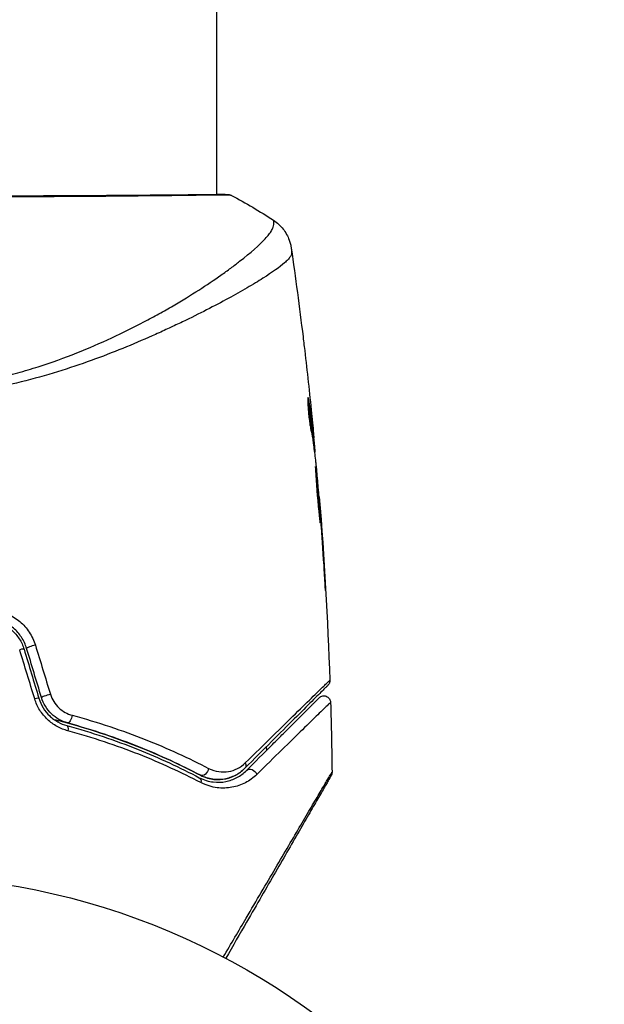
# Model space of a CAD drawing. Units: millimetres. Extents: x -4689 to 5287, y -3092 to 4205.
# Drawn here: x 3255 to 3299, y 43 to 117 of the extents above; entities that cross this region are included whole.
import ezdxf

# ---------------------------------------------------------------- set-up
doc = ezdxf.new("R2010")
doc.units = ezdxf.units.MM
doc.header["$LTSCALE"] = 20
doc.layers.add('2d', color=230, linetype='Continuous')

msp = doc.modelspace()

# ---------------------------------------------------------------- linework, layer by layer
at = {"layer": '2d'}
for p, q in [((3270.15, 103.693), (3270.15, 2060.306)), ((3270.15, 103.638), (3270.15, 103.638)), ((3270.15, 95.49), (3270.15, 95.49)), ((3276.925, 88.418), (3276.998, 88.418)), ((3277.328, 86.111), (3277.332, 86.111)), ((3277.255, 85.7), (3277.355, 85.7)), ((3277.278, 85.549), (3277.375, 85.549)), ((3277.394, 84.673), (3277.464, 84.673)), ((3277.415, 84.508), (3277.47, 84.508)), ((3277.741, 81.235), (3277.772, 81.235)), ((3277.835, 80.125), (3277.857, 80.125)), ((3277.91, 79.099), (3277.932, 79.099)), ((3278.171, 75.043), (3278.194, 75.043))]:
    msp.add_line(p, q, dxfattribs=at)
msp.add_circle((3246, 0), 53, dxfattribs=at)
at = {"layer": '2d', "extrusion": (0, 0, -1)}
for centre, major_axis, ratio, start_param, end_param in [((3270.862, 103.194), (0.046, 0.498), 0.994416, -0.289265, -0.000039), ((3259.17, 64.831), (0.132, 0.482), 0.37544, 1.275341, 3.141593), ((3258.853, 63.674), (0.132, 0.482), 0.365048, 0, 1.280833), ((3269.173, 60.898), (0.232, 0.443), 0.647067, 1.089453, 3.141593), ((3271.866, 61.309), (-0.354, 0.354), 0.750634, 2.068528, 3.141593), ((3272.714, 60.461), (-0.354, 0.354), 0.77624, 6.283185, 8.379003), ((3268.616, 59.835), (0.232, 0.443), 0.626901, 0, 1.098062)]:
    msp.add_ellipse(centre, major_axis=major_axis, ratio=ratio, start_param=start_param, end_param=end_param, dxfattribs=at)
at = {"layer": '2d'}
for centre, ratio, start_param, end_param in [((3255.322, 69.7), 0.117624, 0, 1.210531), ((3256.471, 70.046), 0.107057, 1.173425, 3.141593), ((3256.425, 66.04), 0.095637, 0, 1.180471), ((3257.574, 66.386), 0.084811, 1.143201, 3.141593)]:
    msp.add_ellipse(centre, major_axis=(0.479, 0.144), ratio=ratio, start_param=start_param, end_param=end_param, dxfattribs=at)
for points, knots in [([(3221.118, 103.68), (3221.146, 103.681), (3221.178, 103.682), (3221.327, 103.688), (3221.482, 103.692), (3222.23, 103.696), (3223.127, 103.684), (3225.696, 103.656), (3227.501, 103.639), (3231.628, 103.611), (3233.99, 103.599), (3238.996, 103.579), (3241.704, 103.571), (3247.11, 103.567), (3249.878, 103.571), (3255.108, 103.587), (3257.637, 103.598), (3262.139, 103.622), (3264.169, 103.637), (3267.467, 103.668), (3268.778, 103.685), (3270.085, 103.694), (3270.418, 103.695), (3270.714, 103.686), (3270.767, 103.684), (3270.83, 103.682), (3270.846, 103.681), (3270.905, 103.679), (3270.937, 103.678), (3270.972, 103.677), (3270.981, 103.677), (3270.981, 103.677)], [0, 0, 0, 0, 0.079186, 0.079186, 0.316987, 0.316987, 1.03639, 1.03639, 1.866693, 1.866693, 2.678234, 2.678234, 3.490515, 3.490515, 4.303406, 4.303406, 5.115089, 5.115089, 5.927843, 5.927843, 6.739687, 6.739687, 7.136474, 7.136474, 7.240132, 7.240132, 7.279464, 7.279464, 7.397503, 7.397503, 7.469809, 7.469809, 7.469809, 7.469809]), ([(3271.234, 103.62), (3271.234, 103.62), (3271.235, 103.62), (3271.235, 103.617), (3271.188, 103.618), (3270.999, 103.627), (3270.858, 103.634), (3270.49, 103.64), (3270.262, 103.639), (3269.852, 103.636), (3269.703, 103.635), (3269.386, 103.631), (3269.218, 103.629), (3268.682, 103.622), (3268.284, 103.616), (3267.41, 103.604), (3266.932, 103.598), (3265.896, 103.585), (3265.335, 103.579), (3263.566, 103.561), (3262.263, 103.549), (3260.482, 103.537), (3260.118, 103.534), (3259.374, 103.529), (3258.995, 103.527), (3257.845, 103.52), (3257.061, 103.515), (3255.458, 103.507), (3254.64, 103.503), (3253.385, 103.498), (3252.962, 103.496), (3252.108, 103.493), (3251.675, 103.492), (3249.504, 103.485), (3247.757, 103.482), (3246, 103.482)], [0.07923749, 0.07923749, 0.07923749, 0.07923749, 0.07938588, 0.07938588, 0.08203774, 0.08203774, 0.08468959, 0.08468959, 0.08734145, 0.08734145, 0.08866737, 0.08866737, 0.0899933, 0.0899933, 0.09264516, 0.09264516, 0.09529701, 0.09529701, 0.09794886, 0.09794886, 0.10325257, 0.10325257, 0.1045785, 0.1045785, 0.10590443, 0.10590443, 0.10855628, 0.10855628, 0.11120814, 0.11120814, 0.11253406, 0.11253406, 0.11385999, 0.11385999, 0.1191637, 0.1191637, 0.1191637, 0.1191637]), ([(3270.907, 103.692), (3270.954, 103.688), (3270.99, 103.684), (3271.035, 103.679), (3271.048, 103.678), (3271.075, 103.673), (3271.084, 103.672), (3271.11, 103.666), (3271.122, 103.664), (3271.149, 103.656), (3271.161, 103.652), (3271.192, 103.64), (3271.212, 103.632), (3271.234, 103.62)], [0, 0, 0, 0, 0.1255639, 0.1255639, 0.1881372, 0.1881372, 0.2195206, 0.2195206, 0.2356823, 0.2356823, 0.2443442, 0.2443442, 0.2537028, 0.2537028, 0.2537028, 0.2537028]), ([(3246.978, 89.092), (3247.562, 89.111), (3248.143, 89.146), (3249.301, 89.246), (3249.878, 89.31), (3251.578, 89.541), (3252.676, 89.748), (3254.279, 90.125), (3254.806, 90.261), (3255.846, 90.551), (3256.36, 90.706), (3257.859, 91.186), (3258.809, 91.531), (3261.538, 92.615), (3263.199, 93.398), (3265.105, 94.402), (3265.479, 94.604), (3266.204, 95.006), (3266.555, 95.205), (3267.575, 95.8), (3268.211, 96.19), (3269.399, 96.952), (3269.951, 97.323), (3270.714, 97.86), (3270.958, 98.036), (3271.423, 98.38), (3271.644, 98.548), (3272.685, 99.36), (3273.316, 99.923), (3273.958, 100.618), (3274.122, 100.825), (3274.284, 101.096), (3274.324, 101.18), (3274.379, 101.331), (3274.395, 101.396), (3274.392, 101.518), (3274.393, 101.563), (3274.391, 101.638), (3274.387, 101.671), (3274.379, 101.742), (3274.373, 101.767), (3274.365, 101.772)], [0.00108513, 0.00108513, 0.00108513, 0.00108513, 0.00283845, 0.00283845, 0.00459176, 0.00459176, 0.0080984, 0.0080984, 0.00985172, 0.00985172, 0.01160504, 0.01160504, 0.01511167, 0.01511167, 0.02212494, 0.02212494, 0.02387826, 0.02387826, 0.02563158, 0.02563158, 0.02913822, 0.02913822, 0.03264485, 0.03264485, 0.03439817, 0.03439817, 0.03615149, 0.03615149, 0.04316476, 0.04316476, 0.0466714, 0.0466714, 0.04842471, 0.04842471, 0.05017803, 0.05017803, 0.05193135, 0.05193135, 0.05368467, 0.05368467, 0.05673284, 0.05673284, 0.05673284, 0.05673284]), ([(3274.365, 101.772), (3274.636, 101.594), (3274.881, 101.37), (3275.18, 100.99), (3275.269, 100.856), (3275.422, 100.58), (3275.487, 100.437), (3275.58, 100.185), (3275.613, 100.072), (3275.647, 99.933), (3275.656, 99.894), (3275.671, 99.818), (3275.677, 99.783), (3275.687, 99.726), (3275.69, 99.704), (3275.693, 99.685)], [0, 0, 0, 0, 0.0971851, 0.0971851, 0.1452694, 0.1452694, 0.1923029, 0.1923029, 0.228238, 0.228238, 0.2439373, 0.2439373, 0.2635728, 0.2635728, 0.2847725, 0.2847725, 0.2847725, 0.2847725]), ([(3275.693, 99.685), (3275.693, 99.685), (3275.693, 99.685), (3275.693, 99.685), (3275.693, 99.685), (3275.693, 99.685)], [0.005429455217, 0.005429455217, 0.005429455217, 0.005429455217, 0.0054332298, 0.0054332298, 0.005435116917, 0.005435116917, 0.005435116917, 0.005435116917]), ([(3275.693, 99.685), (3275.694, 99.674), (3275.698, 99.642), (3275.705, 99.563), (3275.708, 99.533), (3275.713, 99.478), (3275.715, 99.458), (3275.72, 99.413), (3275.722, 99.389), (3275.725, 99.362)], [0.005435117, 0.005435117, 0.005435117, 0.005435117, 0.008149875, 0.008149875, 0.009508197, 0.009508197, 0.010187358, 0.010187358, 0.01086652, 0.01086652, 0.01086652, 0.01086652]), ([(3275.725, 99.362), (3275.73, 99.316), (3275.722, 99.267), (3275.682, 99.156), (3275.65, 99.096), (3275.56, 98.968), (3275.503, 98.9), (3275.366, 98.756), (3275.286, 98.68), (3274.83, 98.279), (3274.289, 97.895), (3273.231, 97.226), (3272.837, 96.987), (3271.968, 96.481), (3271.499, 96.217), (3269.992, 95.396), (3268.857, 94.81), (3267.274, 94.049), (3266.949, 93.895), (3266.282, 93.585), (3265.94, 93.428), (3264.896, 92.96), (3264.176, 92.648), (3262.682, 92.036), (3261.908, 91.735), (3260.306, 91.147), (3259.477, 90.861), (3257.755, 90.317), (3256.861, 90.059), (3255.001, 89.582), (3254.051, 89.367), (3252.109, 89.001), (3251.116, 88.852), (3249.59, 88.683), (3249.074, 88.636), (3248.043, 88.562), (3247.526, 88.536), (3247.007, 88.521)], [-0.00000006, -0.00000006, -0.00000006, -0.00000006, 0.00155509, 0.00155509, 0.00311024, 0.00311024, 0.00466539, 0.00466539, 0.00622054, 0.00622054, 0.01244115, 0.01244115, 0.01555145, 0.01555145, 0.01866175, 0.01866175, 0.02488235, 0.02488235, 0.0264375, 0.0264375, 0.02799265, 0.02799265, 0.03110295, 0.03110295, 0.03421326, 0.03421326, 0.03732356, 0.03732356, 0.04043386, 0.04043386, 0.04354416, 0.04354416, 0.04665446, 0.04665446, 0.04820961, 0.04820961, 0.04976476, 0.04976476, 0.04976476, 0.04976476]), ([(3276.569, 93.101), (3276.576, 93.041), (3276.584, 92.978), (3276.612, 92.742), (3276.634, 92.556), (3276.657, 92.362)], [0.0043831083, 0.0043831083, 0.0043831083, 0.0043831083, 0.0046081794, 0.0046081794, 0.0051931773, 0.0051931773, 0.0051931773, 0.0051931773]), ([(3276.951, 88.572), (3276.942, 88.572), (3276.935, 88.547), (3276.925, 88.448), (3276.923, 88.374), (3276.924, 88.188), (3276.928, 88.074), (3276.942, 87.821), (3276.952, 87.679), (3276.978, 87.388), (3276.995, 87.235), (3277.031, 86.937), (3277.051, 86.788), (3277.092, 86.516), (3277.113, 86.388), (3277.153, 86.17), (3277.172, 86.077), (3277.188, 86.005)], [0.000653992, 0.000653992, 0.000653992, 0.000653992, 0.001105677, 0.001105677, 0.001557361, 0.001557361, 0.002009045, 0.002009045, 0.002460729, 0.002460729, 0.002912414, 0.002912414, 0.003364098, 0.003364098, 0.003815782, 0.003815782, 0.004267466, 0.004267466, 0.004267466, 0.004267466]), ([(3276.924, 88.261), (3276.951, 88.087), (3276.972, 87.913), (3277.026, 87.512), (3277.057, 87.286), (3277.148, 86.606), (3277.203, 86.153), (3277.255, 85.7)], [0.000338811, 0.000338811, 0.000338811, 0.000338811, 0.001471609, 0.001471609, 0.002943218, 0.002943218, 0.005886436, 0.005886436, 0.005886436, 0.005886436]), ([(3276.998, 88.418), (3276.989, 88.469), (3276.981, 88.507), (3276.965, 88.559), (3276.958, 88.572), (3276.951, 88.572)], [0, 0, 0, 0, 0.0003269962, 0.0003269962, 0.0006539924, 0.0006539924, 0.0006539924, 0.0006539924]), ([(3277.355, 85.7), (3277.303, 86.153), (3277.248, 86.606), (3277.158, 87.286), (3277.126, 87.512), (3277.065, 87.965), (3277.039, 88.191), (3276.998, 88.418)], [0, 0, 0, 0, 0.002943213, 0.002943213, 0.004414819, 0.004414819, 0.005886426, 0.005886426, 0.005886426, 0.005886426]), ([(3277.177, 87.657), (3277.212, 87.32), (3277.243, 87.001), (3277.302, 86.399), (3277.327, 86.132), (3277.348, 85.901)], [0, 0, 0, 0, 0.00101414, 0.00101414, 0.002028279, 0.002028279, 0.002028279, 0.002028279]), ([(3277.188, 86.005), (3277.23, 85.82), (3277.266, 85.635), (3277.321, 85.264), (3277.342, 85.078), (3277.414, 84.522), (3277.462, 84.15), (3277.506, 83.779)], [0, 0, 0, 0, 0.001186164, 0.001186164, 0.002372329, 0.002372329, 0.004744657, 0.004744657, 0.004744657, 0.004744657]), ([(3277.464, 84.673), (3277.462, 84.711), (3277.457, 84.775), (3277.441, 84.952), (3277.432, 85.062), (3277.396, 85.449), (3277.366, 85.773), (3277.332, 86.111)], [0, 0, 0, 0, 0.000502189, 0.000502189, 0.001004378, 0.001004378, 0.002008757, 0.002008757, 0.002008757, 0.002008757]), ([(3277.348, 85.901), (3277.356, 85.808), (3277.362, 85.733), (3277.372, 85.617), (3277.375, 85.579), (3277.377, 85.525), (3277.37, 85.574), (3277.355, 85.7)], [0, 0, 0, 0, 0.00040527, 0.00040527, 0.000810539, 0.000810539, 0.001621079, 0.001621079, 0.001621079, 0.001621079]), ([(3277.495, 83.448), (3277.492, 83.448), (3277.491, 83.434), (3277.491, 83.38), (3277.492, 83.34), (3277.497, 83.234), (3277.5, 83.169), (3277.508, 83.016), (3277.513, 82.927), (3277.529, 82.636), (3277.544, 82.401), (3277.58, 81.895), (3277.601, 81.619), (3277.637, 81.209), (3277.65, 81.07), (3277.675, 80.801), (3277.687, 80.67), (3277.712, 80.417), (3277.724, 80.294), (3277.746, 80.066), (3277.757, 79.96), (3277.775, 79.764), (3277.784, 79.677), (3277.8, 79.525), (3277.808, 79.459), (3277.821, 79.353), (3277.827, 79.314), (3277.836, 79.26), (3277.84, 79.246), (3277.843, 79.246)], [0, 0, 0, 0, 0.000411281, 0.000411281, 0.000822563, 0.000822563, 0.001233844, 0.001233844, 0.001645125, 0.001645125, 0.002467688, 0.002467688, 0.003290251, 0.003290251, 0.003701532, 0.003701532, 0.004112814, 0.004112814, 0.004524095, 0.004524095, 0.004935376, 0.004935376, 0.005346658, 0.005346658, 0.005757939, 0.005757939, 0.00616922, 0.00616922, 0.006580502, 0.006580502, 0.006580502, 0.006580502]), ([(3277.843, 79.246), (3277.846, 79.246), (3277.847, 79.259), (3277.848, 79.313), (3277.848, 79.354), (3277.842, 79.511), (3277.834, 79.668), (3277.816, 79.959), (3277.809, 80.067), (3277.794, 80.296), (3277.785, 80.417), (3277.766, 80.671), (3277.756, 80.804), (3277.735, 81.072), (3277.725, 81.209), (3277.702, 81.486), (3277.69, 81.622), (3277.667, 81.89), (3277.655, 82.023), (3277.632, 82.277), (3277.621, 82.398), (3277.599, 82.626), (3277.588, 82.734), (3277.568, 82.928), (3277.558, 83.015), (3277.54, 83.168), (3277.532, 83.234), (3277.511, 83.392), (3277.5, 83.448), (3277.495, 83.448)], [0.006580502, 0.006580502, 0.006580502, 0.006580502, 0.006991683, 0.006991683, 0.007402865, 0.007402865, 0.008225229, 0.008225229, 0.008636411, 0.008636411, 0.009047592, 0.009047592, 0.009458774, 0.009458774, 0.009869956, 0.009869956, 0.010281138, 0.010281138, 0.010692319, 0.010692319, 0.011103501, 0.011103501, 0.011514683, 0.011514683, 0.011925865, 0.011925865, 0.012337047, 0.012337047, 0.01315941, 0.01315941, 0.01315941, 0.01315941]), ([(3277.857, 80.125), (3277.844, 80.297), (3277.832, 80.451), (3277.811, 80.725), (3277.802, 80.845), (3277.788, 81.036), (3277.782, 81.11), (3277.774, 81.21), (3277.772, 81.235), (3277.772, 81.235)], [0, 0, 0, 0, 0.000629883, 0.000629883, 0.001259766, 0.001259766, 0.001889648, 0.001889648, 0.002519531, 0.002519531, 0.002519531, 0.002519531]), ([(3278.106, 76.085), (3278.116, 75.917), (3278.127, 75.74), (3278.144, 75.471), (3278.149, 75.382), (3278.161, 75.208), (3278.166, 75.121), (3278.182, 74.874), (3278.193, 74.722), (3278.21, 74.471), (3278.218, 74.37), (3278.226, 74.268), (3278.228, 74.242), (3278.232, 74.207), (3278.233, 74.198), (3278.234, 74.199), (3278.235, 74.208), (3278.234, 74.242), (3278.233, 74.268), (3278.226, 74.441), (3278.213, 74.709), (3278.194, 75.043)], [0, 0, 0, 0, 0.000535151, 0.000535151, 0.000802726, 0.000802726, 0.001070302, 0.001070302, 0.001605452, 0.001605452, 0.002140603, 0.002140603, 0.002408178, 0.002408178, 0.002675754, 0.002675754, 0.002943329, 0.002943329, 0.003210905, 0.003210905, 0.004281206, 0.004281206, 0.004281206, 0.004281206]), ([(3253.607, 72.746), (3253.951, 72.694), (3254.282, 72.597), (3254.76, 72.383), (3254.916, 72.299), (3255.212, 72.113), (3255.353, 72.01), (3255.621, 71.783), (3255.748, 71.659), (3255.985, 71.394), (3256.092, 71.254), (3256.384, 70.814), (3256.538, 70.489), (3256.642, 70.149)], [0, 0, 0, 0, 0.001056817, 0.001056817, 0.001585225, 0.001585225, 0.002113634, 0.002113634, 0.002642042, 0.002642042, 0.00317045, 0.00317045, 0.004227267, 0.004227267, 0.004227267, 0.004227267]), ([(3253.378, 71.944), (3253.655, 71.902), (3253.928, 71.82), (3254.309, 71.645), (3254.432, 71.578), (3254.669, 71.426), (3254.784, 71.34), (3254.997, 71.155), (3255.097, 71.056), (3255.282, 70.843), (3255.369, 70.729), (3255.6, 70.371), (3255.719, 70.116), (3255.801, 69.844)], [0, 0, 0, 0, 0.000853481, 0.000853481, 0.001280221, 0.001280221, 0.001706962, 0.001706962, 0.002133702, 0.002133702, 0.002560443, 0.002560443, 0.003413923, 0.003413923, 0.003413923, 0.003413923]), ([(3255.992, 69.902), (3255.904, 70.193), (3255.773, 70.474), (3255.443, 70.98), (3255.239, 71.213), (3254.896, 71.506), (3254.776, 71.595), (3254.524, 71.756), (3254.391, 71.828), (3253.983, 72.014), (3253.701, 72.098), (3253.408, 72.142)], [0, 0, 0, 0, 0.000919101, 0.000919101, 0.001838201, 0.001838201, 0.002297751, 0.002297751, 0.002757302, 0.002757302, 0.003676402, 0.003676402, 0.003676402, 0.003676402]), ([(3272.268, 61.374), (3272.997, 62.09), (3273.676, 62.757), (3274.925, 63.982), (3275.495, 64.541), (3276.514, 65.538), (3276.962, 65.976), (3277.521, 66.521), (3277.687, 66.682), (3277.972, 66.958), (3278.091, 67.074), (3278.282, 67.257), (3278.353, 67.325), (3278.421, 67.389), (3278.438, 67.404), (3278.457, 67.42), (3278.462, 67.425), (3278.494, 67.457), (3278.515, 67.477), (3278.543, 67.504), (3278.552, 67.513), (3278.564, 67.525), (3278.567, 67.528), (3278.567, 67.528)], [0, 0, 0, 0, 0.00458375, 0.00458375, 0.0091675, 0.0091675, 0.01375124, 0.01375124, 0.01604312, 0.01604312, 0.01833499, 0.01833499, 0.02062686, 0.02062686, 0.0217728, 0.0217728, 0.02291874, 0.02291874, 0.02750249, 0.02750249, 0.03208623, 0.03208623, 0.03605725, 0.03605725, 0.03605725, 0.03605725]), ([(3278.567, 67.528), (3278.569, 67.474), (3278.562, 67.42), (3278.536, 67.333), (3278.522, 67.299), (3278.493, 67.247), (3278.48, 67.228), (3278.452, 67.191), (3278.437, 67.174), (3278.421, 67.157)], [0.00000183, 0.00000183, 0.00000183, 0.00000183, 0.01617297, 0.01617297, 0.02716319, 0.02716319, 0.03397065, 0.03397065, 0.04090987, 0.04090987, 0.04090987, 0.04090987]), ([(3278.421, 67.157), (3278.421, 67.157), (3278.418, 67.154), (3278.406, 67.143), (3278.397, 67.134), (3278.37, 67.106), (3278.35, 67.086), (3278.318, 67.054), (3278.312, 67.049), (3278.296, 67.033), (3278.282, 67.018), (3278.218, 66.955), (3278.15, 66.886), (3277.965, 66.702), (3277.849, 66.585), (3277.57, 66.306), (3277.407, 66.144), (3276.856, 65.593), (3276.414, 65.151), (3275.409, 64.145), (3274.845, 63.582), (3273.611, 62.347), (3272.94, 61.677), (3272.219, 60.956)], [0.03687716, 0.03687716, 0.03687716, 0.03687716, 0.04076651, 0.04076651, 0.04529612, 0.04529612, 0.04982573, 0.04982573, 0.05095814, 0.05095814, 0.05209054, 0.05209054, 0.05435535, 0.05435535, 0.05662015, 0.05662015, 0.05888496, 0.05888496, 0.06341457, 0.06341457, 0.06794418, 0.06794418, 0.0724738, 0.0724738, 0.0724738, 0.0724738]), ([(3259.06, 63.765), (3258.785, 63.84), (3258.519, 63.946), (3258.135, 64.158), (3258.008, 64.239), (3257.768, 64.413), (3257.654, 64.508), (3257.328, 64.815), (3257.131, 65.053), (3256.811, 65.566), (3256.684, 65.845), (3256.595, 66.137)], [0, 0, 0, 0, 0.000906856, 0.000906856, 0.001360284, 0.001360284, 0.001813712, 0.001813712, 0.002720568, 0.002720568, 0.003627424, 0.003627424, 0.003627424, 0.003627424]), ([(3256.904, 66.184), (3256.979, 65.934), (3257.087, 65.696), (3257.358, 65.255), (3257.525, 65.05), (3257.802, 64.788), (3257.898, 64.707), (3258.102, 64.557), (3258.208, 64.489), (3258.532, 64.309), (3258.756, 64.219), (3258.985, 64.156)], [0, 0, 0, 0, 0.000786752, 0.000786752, 0.001573503, 0.001573503, 0.001966879, 0.001966879, 0.002360255, 0.002360255, 0.003147007, 0.003147007, 0.003147007, 0.003147007]), ([(3259.038, 64.349), (3258.817, 64.409), (3258.601, 64.498), (3258.197, 64.726), (3258.005, 64.868), (3257.664, 65.197), (3257.513, 65.384), (3257.262, 65.793), (3257.165, 66.011), (3257.095, 66.242)], [0, 0, 0, 0, 0.000723096, 0.000723096, 0.001446192, 0.001446192, 0.002169288, 0.002169288, 0.002892384, 0.002892384, 0.002892384, 0.002892384]), ([(3257.762, 66.483), (3257.82, 66.29), (3257.903, 66.109), (3258.115, 65.77), (3258.243, 65.615), (3258.529, 65.345), (3258.689, 65.229), (3259.024, 65.044), (3259.201, 64.973), (3259.381, 64.924)], [0, 0, 0, 0, 0.000596874, 0.000596874, 0.001193747, 0.001193747, 0.001790621, 0.001790621, 0.002387495, 0.002387495, 0.002387495, 0.002387495]), ([(3272.361, 60.814), (3273.02, 61.473), (3273.634, 62.087), (3274.48, 62.933), (3274.748, 63.202), (3275.254, 63.708), (3275.492, 63.945), (3276.157, 64.611), (3276.537, 64.991), (3276.996, 65.449), (3277.13, 65.584), (3277.301, 65.754), (3277.352, 65.806), (3277.443, 65.897), (3277.483, 65.937), (3277.585, 66.039), (3277.629, 66.083), (3277.658, 66.111), (3277.662, 66.115), (3277.674, 66.127), (3277.68, 66.133), (3277.707, 66.161), (3277.723, 66.176), (3277.746, 66.199), (3277.753, 66.207), (3277.764, 66.217), (3277.767, 66.22), (3277.767, 66.22)], [0, 0, 0, 0, 0.00442564, 0.00442564, 0.00663846, 0.00663846, 0.00885128, 0.00885128, 0.01327693, 0.01327693, 0.01548975, 0.01548975, 0.01659616, 0.01659616, 0.01770257, 0.01770257, 0.01991539, 0.01991539, 0.0210218, 0.0210218, 0.02212821, 0.02212821, 0.02655385, 0.02655385, 0.03097949, 0.03097949, 0.03492314, 0.03492314, 0.03492314, 0.03492314]), ([(3277.767, 66.22), (3277.787, 66.24), (3277.809, 66.259), (3277.855, 66.291), (3277.879, 66.305), (3277.951, 66.34), (3278.003, 66.356), (3278.107, 66.369), (3278.162, 66.368), (3278.265, 66.348), (3278.316, 66.33), (3278.408, 66.279), (3278.451, 66.245), (3278.523, 66.168), (3278.553, 66.123), (3278.602, 66.015), (3278.618, 65.948), (3278.62, 65.881)], [0, 0, 0, 0, 0.0085509, 0.0085509, 0.0168583, 0.0168583, 0.0326746, 0.0326746, 0.048491, 0.048491, 0.0643073, 0.0643073, 0.0801236, 0.0801236, 0.09594, 0.09594, 0.1158548, 0.1158548, 0.1158548, 0.1158548]), ([(3278.62, 65.881), (3278.62, 65.881), (3278.617, 65.878), (3278.607, 65.868), (3278.599, 65.86), (3278.575, 65.838), (3278.559, 65.822), (3278.531, 65.795), (3278.525, 65.789), (3278.513, 65.777), (3278.509, 65.773), (3278.476, 65.744), (3278.43, 65.701), (3278.324, 65.6), (3278.283, 65.561), (3278.189, 65.471), (3278.136, 65.42), (3277.962, 65.251), (3277.825, 65.119), (3277.359, 64.665), (3276.974, 64.289), (3276.075, 63.411), (3275.561, 62.907), (3274.419, 61.787), (3273.796, 61.176), (3273.129, 60.521)], [0.03575528, 0.03575528, 0.03575528, 0.03575528, 0.03969316, 0.03969316, 0.04410351, 0.04410351, 0.04851386, 0.04851386, 0.04961645, 0.04961645, 0.05071904, 0.05071904, 0.05292421, 0.05292421, 0.0540268, 0.0540268, 0.05512939, 0.05512939, 0.05733456, 0.05733456, 0.06174491, 0.06174491, 0.06615527, 0.06615527, 0.07056562, 0.07056562, 0.07056562, 0.07056562]), ([(3258.024, 64.614), (3258.227, 64.564), (3258.428, 64.512), (3259.614, 64.198), (3260.583, 63.91), (3262.44, 63.296), (3263.333, 62.97), (3265.054, 62.29), (3265.881, 61.935), (3267.466, 61.205), (3268.226, 60.83), (3268.941, 60.455)], [0.03841577, 0.03841577, 0.03841577, 0.03841577, 0.03907858, 0.03907858, 0.0423315, 0.0423315, 0.04558442, 0.04558442, 0.04883735, 0.04883735, 0.05209027, 0.05209027, 0.05209027, 0.05209027]), ([(3259.381, 64.924), (3261.316, 64.401), (3263.12, 63.791), (3266.499, 62.455), (3268.074, 61.728), (3269.534, 60.97)], [0, 0, 0, 0, 0.00637549, 0.00637549, 0.01275098, 0.01275098, 0.01275098, 0.01275098]), ([(3258.985, 64.156), (3260.848, 63.647), (3262.594, 63.053), (3265.876, 61.744), (3267.414, 61.029), (3268.848, 60.278)], [0, 0, 0, 0, 0.0061147, 0.0061147, 0.01222939, 0.01222939, 0.01222939, 0.01222939]), ([(3268.941, 60.455), (3267.519, 61.2), (3265.984, 61.916), (3262.689, 63.231), (3260.928, 63.832), (3259.038, 64.349)], [0, 0, 0, 0, 0.00623929, 0.00623929, 0.01247858, 0.01247858, 0.01247858, 0.01247858]), ([(3268.969, 59.907), (3267.53, 60.654), (3265.986, 61.365), (3262.688, 62.667), (3260.934, 63.258), (3259.06, 63.765)], [0, 0, 0, 0, 0.00615511, 0.00615511, 0.01231023, 0.01231023, 0.01231023, 0.01231023]), ([(3268.941, 60.455), (3269.114, 60.364), (3269.284, 60.298), (3269.616, 60.201), (3269.779, 60.169), (3270.251, 60.118), (3270.542, 60.138), (3271.087, 60.253), (3271.342, 60.348), (3271.81, 60.603), (3272.024, 60.761), (3272.219, 60.956)], [0, 0, 0, 0, 0.000793414, 0.000793414, 0.001586828, 0.001586828, 0.003173655, 0.003173655, 0.004760483, 0.004760483, 0.00634731, 0.00634731, 0.00634731, 0.00634731]), ([(3272.219, 60.956), (3272.007, 60.743), (3271.773, 60.576), (3271.395, 60.381), (3271.263, 60.326), (3270.995, 60.236), (3270.858, 60.201), (3270.438, 60.129), (3270.147, 60.121), (3269.543, 60.207), (3269.241, 60.298), (3268.941, 60.455)], [0, 0, 0, 0, 0.001221021, 0.001221021, 0.001831532, 0.001831532, 0.002442042, 0.002442042, 0.003663063, 0.003663063, 0.004884084, 0.004884084, 0.004884084, 0.004884084]), ([(3269.534, 60.97), (3269.791, 60.837), (3270.046, 60.762), (3270.55, 60.692), (3270.792, 60.699), (3271.255, 60.778), (3271.478, 60.852), (3271.896, 61.063), (3272.09, 61.199), (3272.268, 61.374)], [0, 0, 0, 0, 0.00112788, 0.00112788, 0.002255761, 0.002255761, 0.003383641, 0.003383641, 0.004511522, 0.004511522, 0.004511522, 0.004511522]), ([(3268.848, 60.278), (3269.023, 60.186), (3269.197, 60.117), (3269.541, 60.013), (3269.711, 59.978), (3270.206, 59.918), (3270.517, 59.933), (3270.962, 60.02), (3271.106, 60.06), (3271.384, 60.159), (3271.517, 60.218), (3271.903, 60.423), (3272.142, 60.595), (3272.361, 60.814)], [0, 0, 0, 0, 0.000810209, 0.000810209, 0.001620418, 0.001620418, 0.003240837, 0.003240837, 0.004051046, 0.004051046, 0.004861255, 0.004861255, 0.006481673, 0.006481673, 0.006481673, 0.006481673]), ([(3273.129, 60.521), (3272.868, 60.264), (3272.583, 60.062), (3272.121, 59.824), (3271.961, 59.755), (3271.629, 59.641), (3271.456, 59.596), (3270.926, 59.498), (3270.556, 59.483), (3269.973, 59.558), (3269.773, 59.6), (3269.373, 59.722), (3269.171, 59.802), (3268.969, 59.907)], [0, 0, 0, 0, 0.001726559, 0.001726559, 0.002589839, 0.002589839, 0.003453118, 0.003453118, 0.005179677, 0.005179677, 0.006042957, 0.006042957, 0.006906237, 0.006906237, 0.006906237, 0.006906237]), ([(3270.635, 46.927), (3271.218, 47.921), (3271.787, 48.89), (3273.108, 51.142), (3273.837, 52.385), (3275.199, 54.704), (3275.832, 55.781), (3276.684, 57.229), (3276.952, 57.683), (3277.436, 58.505), (3277.654, 58.875), (3278.034, 59.519), (3278.196, 59.793), (3278.452, 60.223), (3278.546, 60.38), (3278.606, 60.479), (3278.615, 60.494), (3278.628, 60.515), (3278.631, 60.519), (3278.642, 60.537), (3278.648, 60.548), (3278.667, 60.579), (3278.677, 60.597), (3278.701, 60.638), (3278.711, 60.655), (3278.724, 60.676), (3278.727, 60.682), (3278.727, 60.682)], [0.00170489, 0.00170489, 0.00170489, 0.00170489, 0.00598438, 0.00598438, 0.01196876, 0.01196876, 0.01795315, 0.01795315, 0.02094534, 0.02094534, 0.02393753, 0.02393753, 0.02692972, 0.02692972, 0.02992191, 0.02992191, 0.03066996, 0.03066996, 0.03141801, 0.03141801, 0.0329141, 0.0329141, 0.03590629, 0.03590629, 0.04189068, 0.04189068, 0.04697373, 0.04697373, 0.04697373, 0.04697373]), ([(3278.66, 60.426), (3278.66, 60.426), (3278.657, 60.42), (3278.644, 60.399), (3278.635, 60.382), (3278.611, 60.341), (3278.601, 60.323), (3278.583, 60.292), (3278.576, 60.281), (3278.566, 60.263), (3278.563, 60.258), (3278.552, 60.239), (3278.544, 60.224), (3278.51, 60.166), (3278.476, 60.108), (3278.388, 59.956), (3278.335, 59.862), (3278.147, 59.537), (3277.988, 59.261), (3277.613, 58.613), (3277.398, 58.241), (3276.921, 57.414), (3276.657, 56.956), (3275.816, 55.5), (3275.192, 54.418), (3273.848, 52.091), (3273.128, 50.845), (3271.864, 48.655), (3271.345, 47.755), (3270.812, 46.833)], [0.04849628, 0.04849628, 0.04849628, 0.04849628, 0.05354217, 0.05354217, 0.0594913, 0.0594913, 0.06246586, 0.06246586, 0.06395314, 0.06395314, 0.06469679, 0.06469679, 0.06544043, 0.06544043, 0.06692771, 0.06692771, 0.06841499, 0.06841499, 0.07138956, 0.07138956, 0.07436412, 0.07436412, 0.07733869, 0.07733869, 0.08328782, 0.08328782, 0.08923695, 0.08923695, 0.09319251, 0.09319251, 0.09319251, 0.09319251]), ([(3278.727, 60.682), (3278.728, 60.628), (3278.719, 60.573), (3278.697, 60.505), (3278.691, 60.489), (3278.677, 60.458), (3278.67, 60.443), (3278.661, 60.428)], [0.00000349, 0.00000349, 0.00000349, 0.00000349, 0.01618517, 0.01618517, 0.02141197, 0.02141197, 0.02646614, 0.02646614, 0.02646614, 0.02646614])]:
    msp.add_open_spline(points, degree=3, knots=knots, dxfattribs=at)
for points in [[(3270.15, 103.725), (3270.503, 103.717), (3270.758, 103.706), (3270.907, 103.692)], [(3271.234, 103.62), (3272.31, 103.049), (3273.351, 102.435), (3274.365, 101.772)], [(3274.365, 101.772), (3274.365, 101.772), (3274.365, 101.772), (3274.365, 101.772)], [(3275.694, 99.68), (3276.01, 97.49), (3276.301, 95.297), (3276.569, 93.101)], [(3276.657, 92.362), (3276.844, 90.795), (3277.017, 89.227), (3277.177, 87.657)], [(3277.003, 88.389), (3277.003, 88.389), (3277.003, 88.389), (3277.003, 88.389)], [(3277.332, 86.111), (3277.298, 86.467), (3277.262, 86.822), (3277.226, 87.175)], [(3277.255, 85.7), (3277.257, 85.681), (3277.259, 85.663), (3277.261, 85.647)], [(3277.289, 85.549), (3277.297, 85.474), (3277.304, 85.399), (3277.311, 85.323)], [(3277.416, 84.501), (3277.417, 84.506), (3277.418, 84.508), (3277.419, 84.508)], [(3277.47, 84.508), (3277.474, 84.508), (3277.472, 84.563), (3277.464, 84.673)], [(3277.506, 83.779), (3277.51, 83.743), (3277.516, 83.686), (3277.523, 83.618)], [(3277.523, 83.618), (3277.633, 82.48), (3277.734, 81.343), (3277.828, 80.204)], [(3277.776, 81.189), (3278.144, 76.643), (3278.408, 72.087), (3278.567, 67.528)], [(3277.828, 80.204), (3277.839, 80.069), (3277.852, 79.911), (3277.862, 79.767)], [(3277.932, 79.099), (3277.905, 79.463), (3277.88, 79.805), (3277.857, 80.125)], [(3277.862, 79.767), (3277.869, 79.672), (3277.876, 79.578), (3277.883, 79.486)], [(3277.883, 79.486), (3277.964, 78.352), (3278.038, 77.219), (3278.106, 76.085)], [(3278.194, 75.043), (3278.116, 76.395), (3278.029, 77.748), (3277.932, 79.099)], [(3256.595, 66.137), (3256.221, 67.36), (3255.848, 68.583), (3255.475, 69.803)], [(3255.801, 69.844), (3256.168, 68.625), (3256.536, 67.405), (3256.904, 66.184)], [(3257.095, 66.242), (3256.727, 67.463), (3256.359, 68.683), (3255.992, 69.902)], [(3256.642, 70.149), (3257.015, 68.928), (3257.388, 67.706), (3257.762, 66.483)], [(3278.62, 65.881), (3278.671, 64.149), (3278.707, 62.415), (3278.727, 60.682)], [(3273.835, 62.571), (3273.838, 62.48), (3273.842, 62.389), (3273.845, 62.299)], [(3274.051, 52.748), (3274.051, 52.748), (3274.051, 52.748), (3274.051, 52.748)]]:
    msp.add_open_spline(points, degree=3, dxfattribs=at)

doc.saveas('drawing.dxf')
